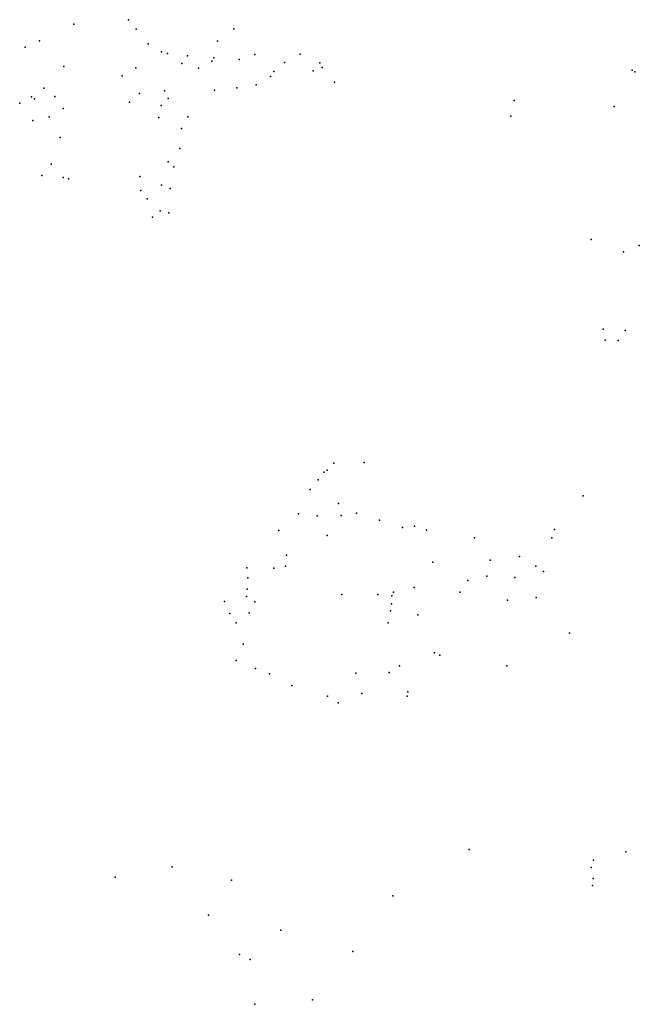
# Model space of a CAD drawing. Units: inches. Extents: x 16.45 to 16.716, y 49.127 to 49.291.
# Drawn here: x 16.517 to 16.55, y 49.172 to 49.224 of the extents above; entities that cross this region are included whole.
import ezdxf

# ---------------------------------------------------------------- set-up
doc = ezdxf.new("R2010")
doc.units = ezdxf.units.IN
doc.header["$MEASUREMENT"] = 0

msp = doc.modelspace()

# ---------------------------------------------------------------- linework, layer by layer
for p in [(16.522368, 49.223972), (16.522368, 49.223972), (16.522368, 49.223972), (16.522368, 49.223972), (16.51945, 49.223728), (16.51945, 49.223728), (16.51945, 49.223728), (16.51945, 49.223728), (16.51945, 49.223728), (16.522776, 49.223463), (16.522776, 49.223463), (16.522776, 49.223463), (16.527982, 49.223485), (16.527982, 49.223485), (16.527982, 49.223485), (16.527982, 49.223485), (16.527982, 49.223485), (16.516854, 49.222504), (16.516854, 49.222504), (16.51763, 49.222844), (16.51763, 49.222844), (16.523421, 49.222681), (16.523421, 49.222681), (16.52712, 49.222829), (16.52712, 49.222829), (16.52712, 49.222829), (16.524129, 49.222268), (16.524129, 49.222268), (16.524129, 49.222268), (16.524458, 49.222163), (16.524458, 49.222163), (16.525511, 49.222042), (16.525511, 49.222042), (16.525511, 49.222042), (16.525511, 49.222042), (16.52692, 49.22194), (16.52692, 49.22194), (16.528268, 49.221843), (16.528268, 49.221843), (16.528268, 49.221843), (16.528268, 49.221843), (16.528268, 49.221843), (16.528268, 49.221843), (16.529103, 49.222124), (16.529103, 49.222124), (16.529103, 49.222124), (16.531524, 49.222141), (16.531524, 49.222141), (16.531524, 49.222141), (16.518918, 49.22148), (16.518918, 49.22148), (16.518918, 49.22148), (16.518918, 49.22148), (16.518918, 49.22148), (16.518918, 49.22148), (16.518918, 49.22148), (16.522758, 49.221409), (16.522758, 49.221409), (16.522758, 49.221409), (16.522758, 49.221409), (16.522758, 49.221409), (16.525208, 49.221631), (16.525208, 49.221631), (16.525208, 49.221631), (16.525208, 49.221631), (16.525208, 49.221631), (16.526104, 49.221395), (16.526104, 49.221395), (16.526104, 49.221395), (16.526821, 49.221765), (16.526821, 49.221765), (16.526821, 49.221765), (16.526821, 49.221765), (16.526821, 49.221765), (16.526821, 49.221765), (16.530683, 49.221684), (16.532573, 49.221679), (16.532573, 49.221679), (16.532701, 49.221427), (16.532701, 49.221427), (16.549224, 49.221288), (16.549224, 49.221288), (16.549224, 49.221288), (16.52203, 49.220972), (16.52203, 49.220972), (16.52203, 49.220972), (16.52203, 49.220972), (16.52203, 49.220972), (16.529946, 49.220954), (16.529946, 49.220954), (16.530128, 49.221207), (16.532216, 49.221255), (16.549375, 49.221187), (16.549375, 49.221187), (16.549375, 49.221187), (16.549375, 49.221187), (16.517861, 49.220326), (16.517861, 49.220326), (16.517861, 49.220326), (16.517861, 49.220326), (16.517861, 49.220326), (16.517861, 49.220326), (16.528153, 49.220344), (16.528153, 49.220344), (16.528153, 49.220344), (16.528153, 49.220344), (16.528153, 49.220344), (16.52918, 49.220498), (16.52918, 49.220498), (16.52918, 49.220498), (16.533358, 49.220648), (16.533358, 49.220648), (16.533358, 49.220648), (16.517191, 49.219854), (16.517191, 49.219854), (16.517356, 49.219757), (16.517356, 49.219757), (16.518442, 49.219876), (16.518442, 49.219876), (16.518442, 49.219876), (16.518442, 49.219876), (16.522955, 49.220039), (16.522955, 49.220039), (16.524291, 49.220187), (16.524291, 49.220187), (16.524291, 49.220187), (16.524291, 49.220187), (16.524291, 49.220187), (16.524479, 49.219772), (16.524479, 49.219772), (16.526961, 49.220218), (16.526961, 49.220218), (16.516568, 49.219523), (16.516568, 49.219523), (16.516568, 49.219523), (16.516568, 49.219523), (16.516568, 49.219523), (16.518878, 49.219232), (16.518878, 49.219232), (16.518878, 49.219232), (16.522427, 49.219581), (16.522427, 49.219581), (16.522427, 49.219581), (16.522427, 49.219581), (16.522427, 49.219581), (16.524106, 49.219394), (16.524106, 49.219394), (16.542935, 49.219664), (16.542935, 49.219664), (16.542935, 49.219664), (16.542935, 49.219664), (16.542935, 49.219664), (16.542935, 49.219664), (16.542935, 49.219664), (16.542935, 49.219664), (16.548272, 49.219339), (16.548272, 49.219339), (16.518133, 49.218789), (16.518133, 49.218789), (16.518133, 49.218789), (16.518133, 49.218789), (16.518133, 49.218789), (16.523986, 49.218766), (16.523986, 49.218766), (16.523986, 49.218766), (16.525541, 49.218799), (16.525541, 49.218799), (16.525541, 49.218799), (16.542753, 49.218826), (16.542753, 49.218826), (16.542753, 49.218826), (16.517275, 49.218597), (16.517275, 49.218597), (16.517275, 49.218597), (16.525195, 49.21817), (16.525195, 49.21817), (16.525195, 49.21817), (16.525195, 49.21817), (16.518733, 49.217694), (16.518733, 49.217694), (16.518733, 49.217694), (16.525115, 49.21711), (16.525115, 49.21711), (16.525115, 49.21711), (16.525115, 49.21711), (16.525115, 49.21711), (16.518239, 49.216282), (16.518239, 49.216282), (16.518239, 49.216282), (16.518239, 49.216282), (16.518239, 49.216282), (16.518239, 49.216282), (16.518239, 49.216282), (16.524492, 49.21639), (16.524492, 49.21639), (16.524492, 49.21639), (16.524492, 49.21639), (16.524784, 49.216131), (16.524784, 49.216131), (16.524784, 49.216131), (16.517749, 49.215664), (16.517749, 49.215664), (16.517749, 49.215664), (16.517749, 49.215664), (16.517749, 49.215664), (16.517749, 49.215664), (16.517749, 49.215664), (16.518889, 49.215563), (16.518889, 49.215563), (16.518889, 49.215563), (16.52297, 49.215609), (16.52297, 49.215609), (16.52297, 49.215609), (16.52297, 49.215609), (16.52297, 49.215609), (16.52297, 49.215609), (16.519171, 49.21549), (16.519171, 49.21549), (16.524133, 49.215149), (16.524133, 49.215149), (16.524133, 49.215149), (16.523028, 49.21487), (16.523028, 49.21487), (16.52459, 49.214977), (16.52459, 49.214977), (16.523367, 49.21443), (16.523367, 49.21443), (16.523651, 49.213449), (16.523651, 49.213449), (16.523651, 49.213449), (16.523651, 49.213449), (16.524063, 49.213787), (16.524063, 49.213787), (16.524063, 49.213787), (16.524063, 49.213787), (16.524063, 49.213787), (16.524518, 49.213681), (16.524518, 49.213681), (16.524518, 49.213681), (16.524518, 49.213681), (16.524518, 49.213681), (16.547034, 49.212267), (16.547034, 49.212267), (16.547034, 49.212267), (16.547034, 49.212267), (16.547034, 49.212267), (16.547034, 49.212267), (16.547034, 49.212267), (16.549608, 49.211944), (16.549608, 49.211944), (16.549608, 49.211944), (16.548772, 49.21161), (16.548772, 49.21161), (16.548772, 49.21161), (16.547685, 49.207488), (16.548855, 49.207404), (16.548855, 49.207404), (16.548855, 49.207404), (16.548855, 49.207404), (16.548855, 49.207404), (16.548855, 49.207404), (16.548855, 49.207404), (16.547781, 49.206888), (16.547781, 49.206888), (16.548474, 49.206887), (16.548474, 49.206887), (16.548474, 49.206887), (16.548474, 49.206887), (16.533318, 49.200348), (16.533318, 49.200348), (16.533318, 49.200348), (16.533318, 49.200348), (16.533318, 49.200348), (16.534933, 49.200373), (16.534933, 49.200373), (16.534933, 49.200373), (16.534933, 49.200373), (16.534933, 49.200373), (16.532804, 49.199871), (16.532804, 49.199871), (16.532804, 49.199871), (16.53297, 49.199975), (16.53297, 49.199975), (16.532489, 49.199453), (16.532489, 49.199453), (16.532489, 49.199453), (16.532489, 49.199453), (16.532489, 49.199453), (16.532049, 49.198937), (16.532049, 49.198937), (16.532049, 49.198937), (16.532049, 49.198937), (16.532049, 49.198937), (16.532049, 49.198937), (16.546618, 49.198596), (16.546618, 49.198596), (16.546618, 49.198596), (16.546618, 49.198596), (16.546618, 49.198596), (16.546618, 49.198596), (16.546618, 49.198596), (16.533572, 49.198195), (16.533572, 49.198195), (16.533572, 49.198195), (16.533572, 49.198195), (16.533572, 49.198195), (16.534519, 49.197679), (16.534519, 49.197679), (16.534519, 49.197679), (16.534519, 49.197679), (16.534519, 49.197679), (16.531428, 49.197648), (16.531428, 49.197648), (16.531428, 49.197648), (16.532436, 49.197534), (16.533719, 49.197556), (16.533719, 49.197556), (16.533719, 49.197556), (16.535755, 49.197308), (16.535755, 49.197308), (16.535755, 49.197308), (16.535755, 49.197308), (16.535755, 49.197308), (16.530389, 49.196748), (16.530389, 49.196748), (16.530389, 49.196748), (16.530389, 49.196748), (16.530389, 49.196748), (16.530389, 49.196748), (16.536986, 49.19692), (16.536986, 49.19692), (16.536986, 49.19692), (16.537623, 49.196981), (16.537623, 49.196981), (16.537623, 49.196981), (16.537623, 49.196981), (16.537623, 49.196981), (16.538263, 49.196777), (16.538263, 49.196777), (16.538263, 49.196777), (16.538263, 49.196777), (16.545094, 49.196804), (16.545094, 49.196804), (16.545094, 49.196804), (16.532963, 49.196492), (16.532963, 49.196492), (16.532963, 49.196492), (16.532963, 49.196492), (16.532963, 49.196492), (16.532963, 49.196492), (16.532963, 49.196492), (16.540828, 49.196365), (16.540828, 49.196365), (16.540828, 49.196365), (16.540828, 49.196365), (16.540828, 49.196365), (16.544945, 49.196371), (16.544945, 49.196371), (16.544945, 49.196371), (16.544945, 49.196371), (16.530798, 49.19544), (16.530798, 49.19544), (16.530798, 49.19544), (16.530798, 49.19544), (16.53859, 49.195076), (16.53859, 49.195076), (16.53859, 49.195076), (16.541649, 49.195171), (16.541649, 49.195171), (16.541649, 49.195171), (16.541649, 49.195171), (16.543215, 49.195363), (16.543215, 49.195363), (16.543215, 49.195363), (16.543215, 49.195363), (16.528677, 49.194774), (16.528677, 49.194774), (16.528677, 49.194774), (16.530124, 49.194742), (16.530124, 49.194742), (16.530124, 49.194742), (16.530746, 49.194856), (16.530746, 49.194856), (16.530746, 49.194856), (16.544093, 49.194849), (16.544093, 49.194849), (16.544093, 49.194849), (16.544093, 49.194849), (16.544093, 49.194849), (16.544093, 49.194849), (16.544507, 49.194566), (16.544507, 49.194566), (16.528739, 49.194227), (16.528739, 49.194227), (16.540456, 49.194082), (16.540456, 49.194082), (16.540456, 49.194082), (16.540456, 49.194082), (16.540456, 49.194082), (16.540456, 49.194082), (16.540456, 49.194082), (16.541474, 49.194315), (16.541474, 49.194315), (16.541474, 49.194315), (16.541474, 49.194315), (16.542977, 49.194256), (16.542977, 49.194256), (16.542977, 49.194256), (16.542977, 49.194256), (16.52869, 49.193622), (16.52869, 49.193622), (16.52869, 49.193622), (16.52869, 49.193622), (16.537602, 49.193718), (16.537602, 49.193718), (16.537602, 49.193718), (16.527497, 49.192977), (16.527497, 49.192977), (16.527497, 49.192977), (16.527497, 49.192977), (16.528654, 49.193243), (16.529101, 49.192959), (16.529101, 49.192959), (16.529101, 49.192959), (16.533737, 49.193347), (16.533737, 49.193347), (16.533737, 49.193347), (16.533737, 49.193347), (16.533737, 49.193347), (16.535668, 49.193338), (16.535668, 49.193338), (16.535668, 49.193338), (16.535668, 49.193338), (16.536412, 49.193281), (16.536412, 49.193281), (16.536509, 49.19347), (16.536509, 49.19347), (16.54006, 49.193463), (16.54006, 49.193463), (16.54006, 49.193463), (16.542572, 49.193041), (16.542572, 49.193041), (16.542572, 49.193041), (16.542572, 49.193041), (16.542572, 49.193041), (16.542572, 49.193041), (16.544108, 49.193188), (16.544108, 49.193188), (16.544108, 49.193188), (16.544108, 49.193188), (16.544108, 49.193188), (16.544108, 49.193188), (16.544108, 49.193188), (16.536347, 49.19247), (16.536347, 49.19247), (16.536391, 49.192845), (16.536391, 49.192845), (16.536391, 49.192845), (16.536391, 49.192845), (16.536391, 49.192845), (16.536391, 49.192845), (16.536391, 49.192845), (16.527781, 49.192332), (16.527781, 49.192332), (16.527781, 49.192332), (16.528809, 49.192362), (16.528809, 49.192362), (16.528809, 49.192362), (16.537804, 49.192256), (16.537804, 49.192256), (16.528115, 49.191836), (16.528115, 49.191836), (16.528115, 49.191836), (16.528115, 49.191836), (16.528115, 49.191836), (16.536214, 49.19184), (16.536214, 49.19184), (16.536214, 49.19184), (16.536214, 49.19184), (16.536214, 49.19184), (16.536214, 49.19184), (16.536214, 49.19184), (16.536214, 49.19184), (16.545878, 49.191286), (16.545878, 49.191286), (16.545878, 49.191286), (16.545878, 49.191286), (16.545878, 49.191286), (16.528492, 49.190701), (16.528492, 49.190701), (16.528104, 49.189836), (16.528104, 49.189836), (16.528104, 49.189836), (16.538689, 49.190236), (16.538689, 49.190236), (16.538963, 49.190118), (16.538963, 49.190118), (16.538963, 49.190118), (16.538963, 49.190118), (16.538963, 49.190118), (16.538963, 49.190118), (16.538963, 49.190118), (16.529137, 49.189396), (16.529137, 49.189396), (16.529137, 49.189396), (16.536822, 49.189537), (16.536822, 49.189537), (16.536822, 49.189537), (16.536822, 49.189537), (16.536822, 49.189537), (16.536822, 49.189537), (16.536822, 49.189537), (16.542552, 49.189536), (16.542552, 49.189536), (16.542552, 49.189536), (16.542552, 49.189536), (16.542552, 49.189536), (16.542552, 49.189536), (16.542552, 49.189536), (16.529894, 49.189111), (16.529894, 49.189111), (16.529894, 49.189111), (16.529894, 49.189111), (16.529894, 49.189111), (16.529894, 49.189111), (16.529894, 49.189111), (16.529894, 49.189111), (16.534499, 49.189152), (16.534499, 49.189152), (16.534499, 49.189152), (16.53627, 49.189181), (16.53627, 49.189181), (16.53627, 49.189181), (16.531088, 49.188498), (16.531088, 49.188498), (16.531088, 49.188498), (16.532975, 49.187925), (16.532975, 49.187925), (16.532975, 49.187925), (16.53481, 49.188074), (16.53481, 49.188074), (16.53481, 49.188074), (16.53481, 49.188074), (16.53481, 49.188074), (16.53481, 49.188074), (16.53481, 49.188074), (16.537237, 49.187932), (16.537237, 49.187932), (16.537237, 49.187932), (16.537237, 49.187932), (16.537272, 49.188167), (16.537272, 49.188167), (16.537272, 49.188167), (16.537272, 49.188167), (16.537272, 49.188167), (16.533557, 49.187573), (16.533557, 49.187573), (16.533557, 49.187573), (16.533557, 49.187573), (16.533557, 49.187573), (16.540531, 49.179763), (16.548894, 49.179628), (16.548894, 49.179628), (16.548894, 49.179628), (16.524707, 49.178835), (16.524707, 49.178835), (16.524707, 49.178835), (16.524707, 49.178835), (16.524707, 49.178835), (16.524707, 49.178835), (16.524707, 49.178835), (16.524707, 49.178835), (16.547034, 49.178797), (16.547034, 49.178797), (16.547034, 49.178797), (16.547034, 49.178797), (16.547034, 49.178797), (16.547034, 49.178797), (16.547034, 49.178797), (16.547159, 49.179196), (16.547159, 49.179196), (16.521652, 49.178281), (16.521652, 49.178281), (16.521652, 49.178281), (16.521652, 49.178281), (16.521652, 49.178281), (16.521652, 49.178281), (16.527855, 49.178132), (16.527855, 49.178132), (16.527855, 49.178132), (16.527855, 49.178132), (16.527855, 49.178132), (16.527855, 49.178132), (16.527855, 49.178132), (16.547108, 49.177831), (16.547108, 49.177831), (16.547108, 49.177831), (16.547108, 49.177831), (16.547147, 49.178209), (16.547147, 49.178209), (16.536472, 49.17729), (16.536472, 49.17729), (16.536472, 49.17729), (16.536472, 49.17729), (16.536472, 49.17729), (16.536472, 49.17729), (16.536472, 49.17729), (16.536472, 49.17729), (16.536472, 49.17729), (16.536472, 49.17729), (16.526645, 49.176266), (16.526645, 49.176266), (16.526645, 49.176266), (16.526645, 49.176266), (16.526645, 49.176266), (16.526645, 49.176266), (16.526645, 49.176266), (16.526645, 49.176266), (16.526645, 49.176266), (16.530492, 49.175451), (16.530492, 49.175451), (16.530492, 49.175451), (16.530492, 49.175451), (16.530492, 49.175451), (16.530492, 49.175451), (16.530492, 49.175451), (16.530492, 49.175451), (16.530492, 49.175451), (16.530492, 49.175451), (16.530492, 49.175451), (16.528297, 49.174161), (16.528297, 49.174161), (16.528297, 49.174161), (16.528297, 49.174161), (16.534328, 49.174325), (16.534328, 49.174325), (16.534328, 49.174325), (16.534328, 49.174325), (16.534328, 49.174325), (16.534328, 49.174325), (16.534328, 49.174325), (16.534328, 49.174325), (16.528866, 49.173901), (16.528866, 49.173901), (16.528866, 49.173901), (16.528866, 49.173901), (16.528866, 49.173901), (16.528866, 49.173901), (16.528866, 49.173901), (16.528866, 49.173901), (16.528866, 49.173901), (16.528866, 49.173901), (16.529114, 49.171509), (16.529114, 49.171509), (16.529114, 49.171509), (16.529114, 49.171509), (16.529114, 49.171509), (16.529114, 49.171509), (16.529114, 49.171509), (16.529114, 49.171509), (16.529114, 49.171509), (16.529114, 49.171509), (16.532182, 49.171754), (16.532182, 49.171754), (16.532182, 49.171754), (16.532182, 49.171754), (16.532182, 49.171754), (16.532182, 49.171754), (16.532182, 49.171754), (16.532182, 49.171754), (16.532182, 49.171754), (16.532182, 49.171754), (16.532182, 49.171754)]:
    msp.add_point(p)

doc.saveas('drawing.dxf')
